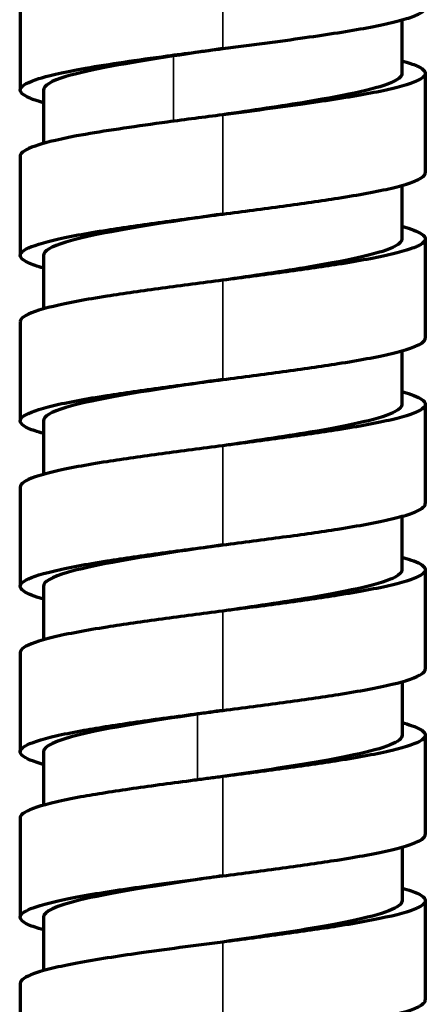
# Model space of a CAD drawing. Units: millimetres. Extents: x 56 to 1051, y -463 to 1001.
# Drawn here: x 473 to 487, y 249 to 283 of the extents above; entities that cross this region are included whole.
import ezdxf

# ---------------------------------------------------------------- set-up
doc = ezdxf.new("R2010")
doc.units = ezdxf.units.MM
doc.header["$LTSCALE"] = 0.75
doc.layers.add('Visible', color=7, linetype='Continuous', lineweight=70)
doc.layers.add('Visible Narrow', color=7, linetype='Continuous', lineweight=35)

msp = doc.modelspace()

# ---------------------------------------------------------------- linework, layer by layer
at = {"layer": 'Visible', "extrusion": (0, 1, 0)}
for p, q in [((472.626, 283.53), (472.626, 280.101)), ((485.82, 282.52), (485.82, 280.671)), ((486.626, 280.673), (486.626, 277.244)), ((473.432, 280.098), (473.432, 278.254)), ((472.626, 277.815), (472.626, 274.386)), ((485.82, 276.805), (485.82, 274.955)), ((486.626, 274.958), (486.626, 271.529)), ((473.432, 274.383), (473.432, 272.539)), ((472.626, 272.1), (472.626, 268.671)), ((485.82, 271.089), (485.82, 269.24)), ((486.626, 269.243), (486.626, 265.813)), ((473.432, 268.668), (473.432, 266.824)), ((472.626, 266.385), (472.626, 262.956)), ((485.82, 265.374), (485.82, 263.524)), ((486.626, 263.527), (486.626, 260.098)), ((473.43, 262.953), (473.43, 261.108)), ((472.626, 260.67), (472.626, 257.241)), ((485.823, 259.66), (485.823, 257.808)), ((486.626, 257.812), (486.626, 254.383)), ((473.428, 257.237), (473.428, 255.392)), ((472.626, 254.955), (472.626, 251.525)), ((485.823, 253.945), (485.823, 252.093)), ((486.626, 252.097), (486.626, 248.668)), ((473.428, 251.522), (473.428, 249.677)), ((472.626, 249.239), (472.626, 245.81))]:
    msp.add_line(p, q, dxfattribs=at)
at = {"layer": 'Visible'}
for points, knots in [([(479.626, 281.53), (480.113, 281.593), (480.6, 281.657), (481.554, 281.783), (482.021, 281.847), (483.262, 282.024), (483.995, 282.137), (484.928, 282.31), (485.214, 282.369), (485.719, 282.489), (485.936, 282.55), (486.283, 282.67), (486.414, 282.73), (486.583, 282.847), (486.626, 282.903), (486.626, 282.959), (486.626, 282.959), (486.626, 282.959)], [-2.212408, -2.212408, -2.212408, -2.212408, -2.064897, -2.064897, -1.917164, -1.917164, -1.654032, -1.654032, -1.516502, -1.516502, -1.375723, -1.375723, -1.237002, -1.237002, -1.106398, -1.106398, -1.106393, -1.106393, -1.106393, -1.106393]), ([(477.712, 281.278), (478.027, 281.321), (478.348, 281.363), (478.988, 281.447), (479.307, 281.489), (479.626, 281.53)], [-0.1957554, -0.1957554, -0.1957554, -0.1957554, -0.0967085, -0.0967085, -0.0001911, -0.0001911, -0.0001911, -0.0001911]), ([(473.432, 279.662), (473.066, 279.765), (472.816, 279.869), (472.633, 280.031), (472.611, 280.089), (472.683, 280.263), (472.905, 280.378), (473.532, 280.574), (474.011, 280.7), (475.289, 280.925), (475.734, 280.995), (476.685, 281.137), (477.19, 281.207), (477.712, 281.278)], [-1.929367, -1.929367, -1.929367, -1.929367, -1.466121, -1.466121, -1.201117, -1.201117, -0.689248, -0.689248, -0.329363, -0.329363, -0.164808, -0.164808, -0.00041, -0.00041, -0.00041, -0.00041]), ([(477.93, 281.278), (476.368, 281.04), (474.103, 280.647), (473.432, 280.253), (473.432, 280.098)], [0, 0, 0, 0, 0.03142053, 0.05188701, 0.05188701, 0.05188701, 0.05188701]), ([(485.82, 281.112), (485.927, 281.082), (486.024, 281.051), (486.283, 280.961), (486.414, 280.901), (486.583, 280.785), (486.626, 280.729), (486.626, 280.617), (486.583, 280.561), (486.414, 280.444), (486.283, 280.384), (485.936, 280.263), (485.719, 280.203), (485.214, 280.083), (484.928, 280.024), (483.995, 279.851), (483.262, 279.738), (482.021, 279.561), (481.554, 279.497), (480.6, 279.37), (480.113, 279.307), (479.626, 279.244)], [-1.445324, -1.445324, -1.445324, -1.445324, -1.375413, -1.375413, -1.236709, -1.236709, -1.106117, -1.106117, -0.975523, -0.975523, -0.836813, -0.836813, -0.696045, -0.696045, -0.558525, -0.558525, -0.295412, -0.295412, -0.14769, -0.14769, -0.000191, -0.000191, -0.000191, -0.000191]), ([(485.82, 280.671), (485.82, 280.577), (485.483, 280.251), (483.246, 279.775), (480.642, 279.393), (479.626, 279.244)], [0.92615294, 0.92615294, 0.92615294, 0.92615294, 0.93852319, 0.9692616, 0.98891755, 0.98891755, 0.98891755, 0.98891755]), ([(477.712, 278.992), (477.19, 278.921), (476.685, 278.85), (475.734, 278.709), (475.289, 278.639), (474.011, 278.414), (473.532, 278.288), (472.905, 278.092), (472.683, 277.977), (472.629, 277.847), (472.626, 277.831), (472.626, 277.815)], [-2.127072, -2.127072, -2.127072, -2.127072, -2.0155613, -2.0155613, -1.9039441, -1.9039441, -1.6598349, -1.6598349, -1.3126349, -1.3126349, -1.2650048, -1.2650048, -1.2650048, -1.2650048]), ([(479.626, 279.244), (479.307, 279.203), (478.988, 279.161), (478.348, 279.077), (478.027, 279.035), (477.712, 278.992)], [-0.1959722, -0.1959722, -0.1959722, -0.1959722, -0.099455, -0.099455, -0.0004079, -0.0004079, -0.0004079, -0.0004079]), ([(479.625, 275.815), (480.331, 275.907), (481.036, 275.998), (482.384, 276.182), (483.027, 276.274), (483.968, 276.423), (484.303, 276.479), (484.929, 276.595), (485.216, 276.654), (485.72, 276.774), (485.937, 276.835), (486.283, 276.955), (486.415, 277.015), (486.583, 277.132), (486.626, 277.188), (486.626, 277.244)], [-2.210839, -2.210839, -2.210839, -2.210839, -1.997373, -1.997373, -1.783818, -1.783818, -1.652456, -1.652456, -1.515042, -1.515042, -1.374375, -1.374375, -1.235781, -1.235781, -1.105516, -1.105516, -1.105516, -1.105516]), ([(473.432, 273.947), (473.325, 273.977), (473.228, 274.007), (472.969, 274.097), (472.837, 274.157), (472.668, 274.274), (472.626, 274.33), (472.626, 274.442), (472.668, 274.499), (472.924, 274.674), (473.275, 274.794), (474.024, 274.974), (474.31, 275.033), (474.934, 275.149), (475.27, 275.205), (476.211, 275.354), (476.856, 275.446), (478.209, 275.631), (478.916, 275.723), (479.625, 275.815)], [-1.444197, -1.444197, -1.444197, -1.444197, -1.374455, -1.374455, -1.235906, -1.235906, -1.105464, -1.105464, -0.975023, -0.975023, -0.698132, -0.698132, -0.560757, -0.560757, -0.42924, -0.42924, -0.214693, -0.214693, -0.000223, -0.000223, -0.000223, -0.000223]), ([(479.625, 275.815), (479.052, 275.731), (476.857, 275.409), (474.103, 274.932), (473.432, 274.538), (473.432, 274.383)], [0.24027459, 0.24027459, 0.24027459, 0.24027459, 0.25136426, 0.28278479, 0.3032435, 0.3032435, 0.3032435, 0.3032435]), ([(485.82, 275.396), (486.139, 275.306), (486.37, 275.216), (486.583, 275.07), (486.626, 275.014), (486.626, 274.902), (486.583, 274.846), (486.415, 274.729), (486.283, 274.669), (485.937, 274.549), (485.72, 274.488), (485.216, 274.368), (484.929, 274.309), (484.303, 274.193), (483.968, 274.137), (483.027, 273.988), (482.384, 273.896), (481.036, 273.712), (480.331, 273.621), (479.625, 273.529)], [-1.445298, -1.445298, -1.445298, -1.445298, -1.237165, -1.237165, -1.106588, -1.106588, -0.975996, -0.975996, -0.837301, -0.837301, -0.696531, -0.696531, -0.559017, -0.559017, -0.427559, -0.427559, -0.213848, -0.213848, -0.000225, -0.000225, -0.000225, -0.000225]), ([(485.82, 274.955), (485.82, 274.872), (485.526, 274.551), (483.354, 274.075), (480.676, 273.683), (479.625, 273.529)], [0.17756133, 0.17756133, 0.17756133, 0.17756133, 0.18852319, 0.21994372, 0.24027469, 0.24027469, 0.24027469, 0.24027469]), ([(479.625, 273.529), (478.916, 273.437), (478.209, 273.345), (476.856, 273.16), (476.211, 273.067), (475.27, 272.919), (474.934, 272.863), (474.31, 272.747), (474.024, 272.687), (473.275, 272.508), (472.924, 272.388), (472.668, 272.212), (472.626, 272.156), (472.626, 272.1)], [-2.213128, -2.213128, -2.213128, -2.213128, -1.998373, -1.998373, -1.783539, -1.783539, -1.651846, -1.651846, -1.514288, -1.514288, -1.237028, -1.237028, -1.106475, -1.106475, -1.106475, -1.106475]), ([(479.625, 270.1), (480.331, 270.191), (481.035, 270.283), (482.382, 270.466), (483.025, 270.559), (483.966, 270.707), (484.301, 270.764), (484.928, 270.879), (485.214, 270.938), (485.719, 271.058), (485.936, 271.119), (486.283, 271.24), (486.414, 271.3), (486.583, 271.416), (486.626, 271.472), (486.626, 271.529), (486.626, 271.529), (486.626, 271.529)], [-2.210235, -2.210235, -2.210235, -2.210235, -1.997006, -1.997006, -1.783687, -1.783687, -1.652405, -1.652405, -1.515046, -1.515046, -1.374445, -1.374445, -1.235893, -1.235893, -1.105448, -1.105448, -1.105411, -1.105411, -1.105411, -1.105411]), ([(473.432, 268.232), (473.325, 268.262), (473.228, 268.292), (472.969, 268.382), (472.837, 268.442), (472.668, 268.559), (472.626, 268.615), (472.626, 268.727), (472.668, 268.783), (472.924, 268.959), (473.275, 269.079), (474.024, 269.258), (474.31, 269.318), (474.935, 269.433), (475.27, 269.49), (476.211, 269.638), (476.857, 269.731), (478.209, 269.916), (478.916, 270.008), (479.625, 270.1)], [-1.44422, -1.44422, -1.44422, -1.44422, -1.374445, -1.374445, -1.235893, -1.235893, -1.105448, -1.105448, -0.975005, -0.975005, -0.698108, -0.698108, -0.560732, -0.560732, -0.429215, -0.429215, -0.21468, -0.21468, -0.000223, -0.000223, -0.000223, -0.000223]), ([(479.625, 270.1), (479.052, 270.016), (476.857, 269.694), (474.103, 269.216), (473.432, 268.823), (473.432, 268.668)], [0.49163884, 0.49163884, 0.49163884, 0.49163884, 0.50272851, 0.53414905, 0.55460775, 0.55460775, 0.55460775, 0.55460775]), ([(485.82, 269.681), (486.139, 269.591), (486.371, 269.501), (486.583, 269.355), (486.626, 269.299), (486.626, 269.186), (486.583, 269.13), (486.414, 269.014), (486.283, 268.954), (485.936, 268.833), (485.719, 268.772), (485.214, 268.652), (484.928, 268.593), (484.301, 268.478), (483.966, 268.421), (483.025, 268.273), (482.382, 268.18), (481.035, 267.997), (480.331, 267.905), (479.625, 267.814)], [-1.445533, -1.445533, -1.445533, -1.445533, -1.237038, -1.237038, -1.106428, -1.106428, -0.975816, -0.975816, -0.837086, -0.837086, -0.696305, -0.696305, -0.55877, -0.55877, -0.42732, -0.42732, -0.213728, -0.213728, -0.000225, -0.000225, -0.000225, -0.000225]), ([(485.82, 269.24), (485.82, 269.157), (485.526, 268.835), (483.354, 268.36), (480.676, 267.968), (479.625, 267.814)], [0.42892563, 0.42892563, 0.42892563, 0.42892563, 0.43988745, 0.47130798, 0.49163894, 0.49163894, 0.49163894, 0.49163894]), ([(479.625, 267.814), (478.916, 267.722), (478.209, 267.63), (476.857, 267.445), (476.211, 267.352), (475.27, 267.204), (474.935, 267.147), (474.31, 267.032), (474.024, 266.972), (473.275, 266.793), (472.924, 266.673), (472.668, 266.497), (472.626, 266.441), (472.626, 266.385)], [-2.213068, -2.213068, -2.213068, -2.213068, -1.998337, -1.998337, -1.783527, -1.783527, -1.651842, -1.651842, -1.51429, -1.51429, -1.237038, -1.237038, -1.106465, -1.106465, -1.106465, -1.106465]), ([(479.625, 264.385), (480.331, 264.476), (481.035, 264.568), (482.382, 264.751), (483.025, 264.843), (483.965, 264.992), (484.301, 265.048), (484.927, 265.164), (485.214, 265.223), (485.719, 265.343), (485.935, 265.404), (486.282, 265.524), (486.414, 265.585), (486.583, 265.701), (486.626, 265.757), (486.626, 265.813), (486.626, 265.813), (486.626, 265.813)], [-2.210054, -2.210054, -2.210054, -2.210054, -1.996904, -1.996904, -1.783658, -1.783658, -1.652399, -1.652399, -1.515056, -1.515056, -1.374474, -1.374474, -1.235932, -1.235932, -1.105496, -1.105496, -1.105381, -1.105381, -1.105381, -1.105381]), ([(473.43, 262.517), (473.112, 262.607), (472.881, 262.697), (472.668, 262.843), (472.626, 262.9), (472.626, 263.012), (472.668, 263.068), (472.924, 263.244), (473.275, 263.364), (474.025, 263.543), (474.31, 263.602), (474.935, 263.718), (475.27, 263.775), (476.211, 263.923), (476.857, 264.016), (478.209, 264.2), (478.916, 264.293), (479.625, 264.385)], [-1.443825, -1.443825, -1.443825, -1.443825, -1.235905, -1.235905, -1.105457, -1.105457, -0.975012, -0.975012, -0.698113, -0.698113, -0.560736, -0.560736, -0.429219, -0.429219, -0.214682, -0.214682, -0.00023, -0.00023, -0.00023, -0.00023]), ([(479.625, 264.385), (479.052, 264.301), (476.892, 263.984), (474.128, 263.506), (473.43, 263.113), (473.43, 262.953)], [0.74300365, 0.74300365, 0.74300365, 0.74300365, 0.75409277, 0.78483117, 0.80598352, 0.80598352, 0.80598352, 0.80598352]), ([(485.82, 263.966), (486.139, 263.876), (486.371, 263.786), (486.583, 263.64), (486.626, 263.583), (486.626, 263.471), (486.583, 263.415), (486.414, 263.298), (486.282, 263.238), (485.935, 263.118), (485.719, 263.057), (485.214, 262.937), (484.927, 262.878), (484.301, 262.762), (483.965, 262.706), (483.025, 262.557), (482.382, 262.465), (481.035, 262.281), (480.331, 262.19), (479.625, 262.098)], [-1.4456, -1.4456, -1.4456, -1.4456, -1.23701, -1.23701, -1.106383, -1.106383, -0.975758, -0.975758, -0.837017, -0.837017, -0.696232, -0.696232, -0.558691, -0.558691, -0.427243, -0.427243, -0.213689, -0.213689, -0.000231, -0.000231, -0.000231, -0.000231]), ([(485.82, 263.524), (485.82, 263.441), (485.526, 263.12), (483.354, 262.645), (480.676, 262.253), (479.625, 262.099)], [0.68028985, 0.68028985, 0.68028985, 0.68028985, 0.69125171, 0.72267224, 0.74300374, 0.74300374, 0.74300374, 0.74300374]), ([(479.625, 262.098), (478.916, 262.007), (478.209, 261.914), (476.857, 261.729), (476.211, 261.637), (475.27, 261.489), (474.935, 261.432), (474.31, 261.316), (474.025, 261.257), (473.275, 261.078), (472.924, 260.958), (472.668, 260.782), (472.626, 260.726), (472.626, 260.67)], [-2.210745, -2.210745, -2.210745, -2.210745, -1.996281, -1.996281, -1.781729, -1.781729, -1.650204, -1.650204, -1.512817, -1.512817, -1.2359, -1.2359, -1.105477, -1.105477, -1.105477, -1.105477]), ([(479.626, 258.669), (480.335, 258.761), (481.043, 258.853), (482.396, 259.038), (483.041, 259.13), (483.983, 259.279), (484.318, 259.336), (484.942, 259.452), (485.228, 259.511), (485.977, 259.69), (486.328, 259.81), (486.583, 259.986), (486.626, 260.042), (486.626, 260.098)], [-2.22888, -2.22888, -2.22888, -2.22888, -2.012238, -2.012238, -1.795657, -1.795657, -1.662887, -1.662887, -1.524231, -1.524231, -1.244748, -1.244748, -1.113289, -1.113289, -1.113289, -1.113289]), ([(473.428, 256.802), (473.402, 256.81), (473.377, 256.817), (472.961, 256.94), (472.716, 257.056), (472.611, 257.23), (472.621, 257.288), (472.782, 257.463), (473.066, 257.58), (473.717, 257.757), (473.975, 257.817), (474.412, 257.906), (474.564, 257.935), (475.252, 258.06), (475.866, 258.156), (477.196, 258.349), (477.912, 258.445), (478.645, 258.541)], [-1.349979, -1.349979, -1.349979, -1.349979, -1.333391, -1.333391, -1.064375, -1.064375, -0.929169, -0.929169, -0.655195, -0.655195, -0.515979, -0.515979, -0.448174, -0.448174, -0.224223, -0.224223, -0.000169, -0.000169, -0.000169, -0.000169]), ([(478.756, 258.541), (477.149, 258.303), (474.397, 257.868), (473.428, 257.433), (473.428, 257.237)], [0, 0, 0, 0, 0.03142053, 0.05738751, 0.05738751, 0.05738751, 0.05738751]), ([(478.645, 258.541), (478.808, 258.563), (478.973, 258.584), (479.3, 258.627), (479.463, 258.648), (479.626, 258.669)], [-0.09935966, -0.09935966, -0.09935966, -0.09935966, -0.04931527, -0.04931527, -0.00008012, -0.00008012, -0.00008012, -0.00008012]), ([(485.823, 258.25), (485.94, 258.217), (486.046, 258.183), (486.455, 258.038), (486.625, 257.925), (486.626, 257.756), (486.583, 257.7), (486.328, 257.524), (485.977, 257.404), (485.228, 257.225), (484.942, 257.166), (484.318, 257.05), (483.983, 256.993), (483.041, 256.844), (482.396, 256.752), (481.043, 256.567), (480.335, 256.475), (479.626, 256.383)], [-1.443325, -1.443325, -1.443325, -1.443325, -1.36651, -1.36651, -1.105472, -1.105472, -0.97503, -0.97503, -0.698155, -0.698155, -0.560792, -0.560792, -0.429262, -0.429262, -0.214701, -0.214701, -0.00008, -0.00008, -0.00008, -0.00008]), ([(485.823, 257.808), (485.823, 257.757), (485.657, 257.472), (483.807, 256.997), (480.923, 256.574), (479.626, 256.383)], [0.93168812, 0.93168812, 0.93168812, 0.93168812, 0.93852319, 0.9692616, 0.99437207, 0.99437207, 0.99437207, 0.99437207]), ([(478.645, 256.255), (477.912, 256.159), (477.196, 256.063), (475.866, 255.87), (475.252, 255.774), (474.564, 255.649), (474.412, 255.62), (473.975, 255.531), (473.717, 255.471), (473.066, 255.294), (472.782, 255.177), (472.642, 255.024), (472.626, 254.99), (472.626, 254.955)], [-2.728625, -2.728625, -2.728625, -2.728625, -2.410116, -2.410116, -2.091753, -2.091753, -1.995363, -1.995363, -1.797457, -1.797457, -1.407983, -1.407983, -1.291517, -1.291517, -1.291517, -1.291517]), ([(479.626, 256.383), (479.463, 256.362), (479.3, 256.341), (478.973, 256.298), (478.808, 256.277), (478.645, 256.255)], [-0.09944713, -0.09944713, -0.09944713, -0.09944713, -0.05021206, -0.05021206, -0.0001677, -0.0001677, -0.0001677, -0.0001677]), ([(479.625, 252.954), (480.326, 253.045), (481.027, 253.136), (482.366, 253.318), (483.005, 253.41), (483.944, 253.558), (484.28, 253.614), (485.244, 253.792), (485.762, 253.913), (486.283, 254.094), (486.414, 254.154), (486.583, 254.27), (486.626, 254.327), (486.626, 254.383)], [-1.9164164, -1.9164164, -1.9164164, -1.9164164, -1.7394482, -1.7394482, -1.5625113, -1.5625113, -1.4529369, -1.4529369, -1.2179089, -1.2179089, -1.101995, -1.101995, -0.9928648, -0.9928648, -0.9928648, -0.9928648]), ([(473.428, 251.087), (473.322, 251.117), (473.227, 251.147), (472.969, 251.236), (472.837, 251.296), (472.668, 251.413), (472.626, 251.469), (472.626, 251.638), (472.796, 251.751), (473.283, 251.925), (473.498, 251.986), (473.999, 252.107), (474.282, 252.166), (475.261, 252.35), (476.012, 252.463), (477.187, 252.631), (477.661, 252.695), (478.632, 252.825), (479.128, 252.89), (479.625, 252.954)], [-1.275063, -1.275063, -1.275063, -1.275063, -1.217382, -1.217382, -1.10155, -1.10155, -0.992491, -0.992491, -0.774224, -0.774224, -0.655416, -0.655416, -0.540557, -0.540557, -0.300796, -0.300796, -0.150387, -0.150387, -0.000091, -0.000091, -0.000091, -0.000091]), ([(479.625, 252.954), (479.334, 252.912), (477.424, 252.631), (474.397, 252.153), (473.428, 251.718), (473.428, 251.522)], [0.2457306, 0.2457306, 0.2457306, 0.2457306, 0.25136426, 0.28278479, 0.30874307, 0.30874307, 0.30874307, 0.30874307]), ([(485.823, 252.534), (485.941, 252.501), (486.047, 252.468), (486.455, 252.322), (486.626, 252.21), (486.626, 252.041), (486.583, 251.984), (486.414, 251.868), (486.283, 251.808), (485.762, 251.627), (485.244, 251.506), (484.28, 251.328), (483.944, 251.272), (483.005, 251.124), (482.366, 251.032), (481.027, 250.85), (480.326, 250.759), (479.625, 250.668)], [-1.44651, -1.44651, -1.44651, -1.44651, -1.369351, -1.369351, -1.107463, -1.107463, -0.976605, -0.976605, -0.837622, -0.837622, -0.555818, -0.555818, -0.424436, -0.424436, -0.212284, -0.212284, -0.000093, -0.000093, -0.000093, -0.000093]), ([(485.823, 252.093), (485.823, 252.052), (485.692, 251.772), (483.915, 251.297), (480.956, 250.864), (479.625, 250.668)], [0.18306089, 0.18306089, 0.18306089, 0.18306089, 0.18852319, 0.21994372, 0.24573072, 0.24573072, 0.24573072, 0.24573072]), ([(479.625, 250.668), (479.128, 250.604), (478.632, 250.539), (477.661, 250.409), (477.187, 250.345), (476.012, 250.177), (475.261, 250.063), (474.282, 249.88), (473.999, 249.821), (473.498, 249.7), (473.283, 249.638), (472.796, 249.464), (472.626, 249.352), (472.626, 249.239)], [-2.298291, -2.298291, -2.298291, -2.298291, -2.117934, -2.117934, -1.937438, -1.937438, -1.649731, -1.649731, -1.511908, -1.511908, -1.369345, -1.369345, -1.107476, -1.107476, -1.107476, -1.107476]), ([(479.625, 247.239), (480.326, 247.33), (481.027, 247.421), (482.365, 247.603), (483.005, 247.695), (483.943, 247.842), (484.28, 247.899), (485.244, 248.077), (485.762, 248.198), (486.283, 248.379), (486.414, 248.439), (486.583, 248.555), (486.626, 248.612), (486.626, 248.668), (486.626, 248.668), (486.626, 248.668)], [-1.9153762, -1.9153762, -1.9153762, -1.9153762, -1.738552, -1.738552, -1.5617592, -1.5617592, -1.4522651, -1.4522651, -1.2174036, -1.2174036, -1.1015687, -1.1015687, -0.9925059, -0.9925059, -0.9924791, -0.9924791, -0.9924791, -0.9924791])]:
    msp.add_open_spline(points, degree=3, knots=knots, dxfattribs=at)
for points in [[(479.626, 281.53), (479.053, 281.446), (478.48, 281.362), (477.93, 281.278)], [(479.626, 258.669), (479.335, 258.627), (479.044, 258.584), (478.756, 258.541)]]:
    msp.add_open_spline(points, degree=3, dxfattribs=at)
at = {"layer": 'Visible Narrow', "extrusion": (0, 1, 0)}
for p, q in [((479.626, 284.959), (479.626, 281.53)), ((477.713, 281.278), (477.93, 281.278)), ((477.93, 281.278), (477.93, 279.021)), ((479.626, 279.244), (479.625, 275.815)), ((479.625, 273.529), (479.625, 270.1)), ((479.625, 267.814), (479.625, 264.385)), ((479.625, 262.098), (479.626, 258.669)), ((478.645, 258.541), (478.756, 258.541)), ((478.756, 258.541), (478.756, 256.27)), ((479.626, 256.383), (479.625, 252.954)), ((479.625, 250.668), (479.625, 247.239))]:
    msp.add_line(p, q, dxfattribs=at)

doc.saveas('drawing.dxf')
